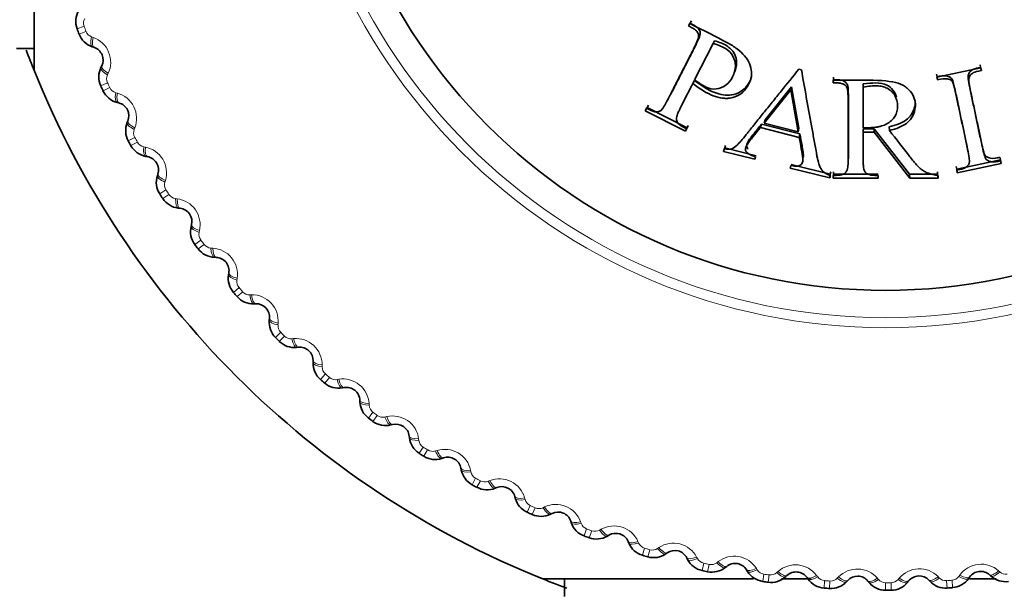
# Model space of a CAD drawing. Units: millimetres. Extents: x 0 to 1478, y 0 to 1758.
# Drawn here: x 603 to 619, y 722 to 731 of the extents above; entities that cross this region are included whole.
import ezdxf
from ezdxf import colors
from ezdxf.entities.mleader import LeaderData, LeaderLine
from ezdxf.math import Vec2, Vec3

# ---------------------------------------------------------------- set-up
doc = ezdxf.new("R2010")
doc.units = ezdxf.units.MM
doc.layers.add('DV3_Défaut', color=7, linetype='Continuous')
doc.layers.add('Défaut', color=7, linetype='Continuous')

# ---------------------------------------------------------------- blocks, each defined once
blk = doc.blocks.new('_DOT')
at = {"color": 0}
blk.add_line((0, 0), (-1, 0), dxfattribs=at)
at = {"color": 0, "const_width": 0.333}
blk.add_lwpolyline([(-0.1665, 0, 1), (0.1665, 0, 1)], format="xyb", close=True, dxfattribs=at)
blk = doc.blocks.new('SE2')
at = {"layer": 'DV3_Défaut', "color": 7, "linetype": 'Continuous', "lineweight": 35}
for p, q in [((603.018, 730.383), (603.018, 733.8)), ((613.739, 731.147), (613.711, 731.105)), ((613.732, 731.145), (613.711, 731.105)), ((613.759, 731.186), (613.739, 731.147)), ((614.14, 730.861), (614.115, 730.817)), ((602.733, 730.734), (603.018, 730.734)), ((603.996, 730.756), (603.969, 730.765)), ((613.813, 730.224), (614.115, 730.817)), ((604.111, 730.425), (604.124, 730.451)), ((615.558, 730.385), (615.514, 730.396)), ((618.492, 730.421), (617.772, 730.268)), ((618.487, 730.426), (618.478, 730.469)), ((618.487, 730.426), (618.501, 730.378)), ((618.501, 730.378), (618.492, 730.421)), ((613.809, 730.213), (613.783, 730.164)), ((616.083, 730.224), (616.076, 730.174)), ((616.076, 730.218), (616.076, 730.174)), ((616.083, 730.268), (616.083, 730.224)), ((617.765, 730.317), (617.774, 730.274)), ((617.772, 730.268), (617.781, 730.225)), ((617.774, 730.274), (617.781, 730.225)), ((614.947, 729.516), (615.384, 730.059)), ((614.963, 729.57), (615.397, 730.11)), ((615.397, 730.11), (615.384, 730.059)), ((615.384, 730.059), (615.506, 729.376)), ((615.397, 730.11), (615.518, 729.432)), ((616.569, 730.156), (616.566, 730.105)), ((616.566, 729.44), (616.566, 730.105)), ((604.402, 729.846), (604.374, 729.854)), ((613.038, 729.771), (613.005, 729.719)), ((613.025, 729.758), (613.005, 729.719)), ((613.005, 729.719), (613.661, 729.385)), ((613.058, 729.81), (613.038, 729.771)), ((613.038, 729.771), (613.689, 729.44)), ((604.54, 729.524), (604.551, 729.551)), ((614.963, 729.57), (614.947, 729.516)), ((613.689, 729.44), (613.661, 729.385)), ((613.661, 729.385), (613.681, 729.424)), ((613.689, 729.44), (613.708, 729.478)), ((614.905, 729.498), (614.888, 729.443)), ((614.888, 729.443), (615.522, 729.284)), ((614.905, 729.498), (615.534, 729.341)), ((615.506, 729.376), (614.947, 729.516)), ((615.518, 729.432), (615.506, 729.376)), ((616.569, 729.422), (616.566, 729.366)), ((616.569, 729.422), (616.747, 729.422)), ((616.747, 729.422), (616.745, 729.366)), ((616.747, 729.422), (617.326, 728.68)), ((616.994, 729.453), (616.995, 729.397)), ((615.534, 729.341), (615.522, 729.284)), ((616.566, 729.366), (616.745, 729.366)), ((616.745, 729.366), (617.329, 728.618)), ((614.304, 729.112), (614.282, 729.054)), ((614.293, 729.096), (614.282, 729.054)), ((614.282, 729.054), (614.799, 728.925)), ((614.315, 729.153), (614.304, 729.112)), ((614.304, 729.112), (614.817, 728.984)), ((604.872, 728.968), (604.844, 728.973)), ((614.799, 728.925), (614.81, 728.967)), ((618.095, 728.764), (618.809, 728.915)), ((618.809, 728.915), (618.8, 728.958)), ((618.809, 728.915), (618.824, 728.856)), ((618.824, 728.856), (618.815, 728.899)), ((615.385, 728.823), (615.375, 728.782)), ((615.375, 728.782), (616.02, 728.621)), ((615.388, 728.842), (616.028, 728.682)), ((618.086, 728.806), (618.095, 728.764)), ((618.095, 728.764), (618.105, 728.703)), ((618.095, 728.746), (618.105, 728.703)), ((618.105, 728.703), (618.824, 728.856)), ((605.033, 728.657), (605.042, 728.684)), ((616.028, 728.682), (616.02, 728.621)), ((616.02, 728.621), (616.031, 728.662)), ((616.028, 728.682), (616.038, 728.723)), ((616.083, 728.68), (616.076, 728.618)), ((616.076, 728.662), (616.076, 728.618)), ((616.076, 728.618), (616.812, 728.618)), ((616.083, 728.723), (616.083, 728.68)), ((616.083, 728.68), (616.813, 728.68)), ((616.812, 728.618), (616.812, 728.662)), ((617.326, 728.68), (617.329, 728.618)), ((617.326, 728.68), (617.783, 728.68)), ((617.329, 728.618), (617.79, 728.618)), ((617.783, 728.68), (617.783, 728.723)), ((617.783, 728.68), (617.79, 728.618)), ((617.79, 728.618), (617.79, 728.662)), ((605.403, 728.125), (605.375, 728.129)), ((605.586, 727.827), (605.593, 727.855)), ((605.993, 727.323), (605.964, 727.324)), ((606.197, 727.038), (606.201, 727.066)), ((606.639, 726.565), (606.61, 726.564)), ((606.862, 726.295), (606.865, 726.323)), ((607.337, 725.854), (607.308, 725.851)), ((607.579, 725.601), (607.58, 725.63)), ((608.084, 725.195), (608.056, 725.19)), ((608.343, 724.96), (608.342, 724.989)), ((608.876, 724.592), (608.848, 724.585)), ((609.152, 724.375), (609.148, 724.404)), ((609.71, 724.046), (609.682, 724.037)), ((610, 723.85), (609.994, 723.878)), ((610.58, 723.561), (610.553, 723.55)), ((610.883, 723.386), (610.876, 723.414)), ((611.482, 723.139), (611.456, 723.127)), ((611.797, 722.987), (611.788, 723.014)), ((612.412, 722.783), (612.387, 722.769)), ((612.737, 722.653), (612.726, 722.68)), ((613.365, 722.494), (613.342, 722.478)), ((613.699, 722.388), (613.686, 722.414)), ((614.337, 722.274), (614.314, 722.256)), ((614.677, 722.192), (614.662, 722.216)), ((618.654, 722.115), (618.633, 722.134)), ((614.774, 722.068), (611.333, 722.068)), ((611.684, 722.068), (611.684, 721.783)), ((615.719, 722.068), (615.235, 722.068)), ((615.321, 722.124), (615.3, 722.104)), ((615.667, 722.066), (615.65, 722.09)), ((616.314, 722.044), (616.295, 722.023)), ((616.663, 722.011), (616.645, 722.033)), ((617.31, 722.035), (617.292, 722.013)), ((617.66, 722.027), (617.64, 722.048)), ((618.304, 722.098), (618.288, 722.074)), ((618.742, 722.068), (618.305, 722.068))]:
    blk.add_line(p, q, dxfattribs=at)
at = {"layer": 'DV3_Défaut', "color": 7, "linetype": 'Continuous', "lineweight": 18}
for p, q in [((603.835, 731.098), (603.722, 731.056)), ((603.866, 731.015), (603.754, 730.972)), ((603.958, 730.925), (603.985, 730.916)), ((604.23, 730.33), (604.218, 730.305)), ((604.217, 730.176), (604.107, 730.126)), ((604.254, 730.096), (604.145, 730.045)), ((604.352, 730.013), (604.379, 730.005)), ((604.665, 729.439), (604.655, 729.412)), ((604.664, 729.284), (604.558, 729.226)), ((604.707, 729.206), (604.601, 729.148)), ((604.81, 729.13), (604.838, 729.125)), ((605.164, 728.58), (605.155, 728.553)), ((605.173, 728.426), (605.071, 728.36)), ((605.221, 728.351), (605.12, 728.285)), ((605.33, 728.283), (605.358, 728.279)), ((605.742, 727.606), (605.646, 727.534)), ((605.722, 727.759), (605.715, 727.731)), ((605.796, 727.535), (605.699, 727.462)), ((605.909, 727.475), (605.937, 727.473)), ((606.337, 726.98), (606.333, 726.952)), ((606.368, 726.829), (606.277, 726.75)), ((606.427, 726.762), (606.336, 726.683)), ((606.544, 726.71), (606.572, 726.711)), ((607.006, 726.247), (607.004, 726.219)), ((607.048, 726.099), (606.963, 726.013)), ((607.111, 726.036), (607.026, 725.95)), ((607.232, 725.992), (607.26, 725.995)), ((607.726, 725.564), (607.726, 725.535)), ((607.779, 725.419), (607.7, 725.327)), ((607.846, 725.361), (607.767, 725.269)), ((607.969, 725.326), (607.997, 725.33)), ((608.493, 724.934), (608.495, 724.905)), ((608.556, 724.792), (608.483, 724.696)), ((608.627, 724.74), (608.555, 724.642)), ((608.752, 724.713), (608.78, 724.72)), ((609.303, 724.36), (609.306, 724.331)), ((609.375, 724.223), (609.31, 724.122)), ((609.45, 724.176), (609.386, 724.074)), ((609.577, 724.159), (609.604, 724.167)), ((610.151, 723.845), (610.157, 723.817)), ((610.234, 723.714), (610.176, 723.608)), ((610.312, 723.672), (610.254, 723.566)), ((610.44, 723.664), (610.466, 723.674)), ((611.035, 723.392), (611.042, 723.365)), ((611.126, 723.267), (611.076, 723.158)), ((611.207, 723.231), (611.157, 723.121)), ((611.335, 723.232), (611.361, 723.244)), ((611.948, 723.003), (611.957, 722.977)), ((612.048, 722.886), (612.006, 722.773)), ((612.131, 722.855), (612.09, 722.742)), ((612.259, 722.865), (612.284, 722.879)), ((612.887, 722.681), (612.898, 722.655)), ((612.995, 722.57), (612.961, 722.455)), ((613.08, 722.546), (613.047, 722.43)), ((613.207, 722.565), (613.23, 722.581)), ((613.846, 722.426), (613.859, 722.401)), ((613.962, 722.324), (613.936, 722.206)), ((614.048, 722.305), (614.023, 722.187)), ((614.173, 722.334), (614.196, 722.351)), ((614.821, 722.24), (614.836, 722.216)), ((614.944, 722.146), (614.927, 722.027)), ((615.031, 722.134), (615.015, 722.015)), ((615.154, 722.171), (615.175, 722.191)), ((618.778, 722.202), (618.8, 722.183)), ((615.807, 722.125), (615.823, 722.102)), ((615.936, 722.04), (615.927, 721.919)), ((616.024, 722.034), (616.016, 721.913)), ((616.144, 722.08), (616.164, 722.1)), ((616.798, 722.08), (616.817, 722.058)), ((616.933, 722.004), (616.933, 721.883)), ((617.022, 722.004), (617.023, 721.884)), ((617.138, 722.059), (617.156, 722.081)), ((617.79, 722.105), (617.81, 722.085)), ((617.93, 722.04), (617.939, 721.919)), ((618.019, 722.046), (618.028, 721.926)), ((618.131, 722.109), (618.148, 722.132))]:
    blk.add_line(p, q, dxfattribs=at)
for radius in [9.809, 9.646]:
    blk.add_circle((616.933, 735.983), radius, dxfattribs=at)
at = {"layer": 'DV3_Défaut', "color": 7, "linetype": 'Continuous', "lineweight": 35}
blk.add_circle((616.933, 735.983), 9.2, dxfattribs=at)
for centre, radius, start, end in [((604.053, 731.178), 0.353, 150.0948, 200.2586), ((616.933, 735.983), 14.1, 200.4545, 200.818), ((616.933, 735.983), 22.5, 193.2271, 256.7729), ((604.083, 731.099), 0.353, 201.0236, 251.1681), ((616.933, 735.983), 15, 200.594, 201.9508), ((603.926, 730.547), 0.22, 333.9897, 71.3737), ((616.933, 735.983), 15, 201.9213, 248.0787), ((604.429, 730.272), 0.353, 154.1857, 204.3495), ((616.933, 735.983), 25, 193.206, 256.794), ((616.933, 735.983), 14.1, 204.5455, 204.9089), ((604.464, 730.195), 0.353, 205.1145, 255.259), ((604.347, 729.633), 0.22, 338.0806, 75.4646), ((604.868, 729.394), 0.353, 158.2766, 208.4404), ((616.933, 735.983), 14.1, 208.6364, 208.9998), ((604.909, 729.32), 0.353, 209.2054, 259.3499), ((604.832, 728.752), 0.22, 342.1716, 79.5555), ((605.369, 728.55), 0.353, 162.3675, 212.5313), ((616.933, 735.983), 14.1, 212.7273, 213.0907), ((605.415, 728.479), 0.353, 213.2963, 263.4408), ((605.379, 727.907), 0.22, 346.2625, 83.6464), ((605.928, 727.744), 0.353, 166.4584, 216.6222), ((616.933, 735.983), 14.1, 216.8182, 217.1816), ((605.98, 727.676), 0.353, 217.3872, 267.5317), ((605.984, 727.103), 0.22, 350.3534, 87.7373), ((606.544, 726.98), 0.353, 170.5494, 220.7131), ((616.933, 735.983), 14.1, 220.9091, 221.2725), ((606.6, 726.916), 0.353, 221.4781, 271.6226), ((606.646, 726.345), 0.22, 354.4443, 91.8282), ((607.213, 726.262), 0.353, 174.6403, 224.804), ((616.933, 735.983), 14.1, 225, 225.3634), ((607.273, 726.202), 0.353, 225.569, 275.7135), ((607.36, 725.635), 0.22, 358.5352, 95.9191), ((607.931, 725.593), 0.353, 178.7312, 228.8949), ((616.933, 735.983), 14.1, 229.0909, 229.4543), ((607.996, 725.538), 0.353, 229.6599, 279.8044), ((608.122, 724.979), 0.22, 2.6261, 100.01), ((608.696, 724.977), 0.353, 182.8221, 232.9858), ((616.933, 735.983), 14.1, 233.1818, 233.5452), ((608.764, 724.927), 0.353, 233.7508, 283.8953), ((608.93, 724.378), 0.22, 6.717, 104.1009), ((609.502, 724.418), 0.353, 186.913, 237.0767), ((616.933, 735.983), 14.1, 237.2727, 237.6361), ((609.573, 724.372), 0.353, 237.8417, 287.9862), ((609.778, 723.837), 0.22, 10.8079, 108.1919), ((610.346, 723.917), 0.353, 191.0039, 241.1676), ((616.933, 735.983), 14.1, 241.3636, 241.727), ((610.42, 723.877), 0.353, 241.9326, 292.0772), ((610.663, 723.357), 0.22, 14.8988, 112.2828), ((611.223, 723.478), 0.353, 195.0948, 245.2586), ((616.933, 735.983), 14.1, 245.4545, 245.818), ((611.301, 723.443), 0.353, 246.0236, 296.1681), ((611.58, 722.942), 0.22, 18.9897, 116.3737), ((612.13, 723.102), 0.353, 199.1857, 249.3495), ((612.524, 722.594), 0.22, 23.0806, 120.4646), ((616.933, 735.983), 14.1, 249.5455, 249.9089), ((612.21, 723.073), 0.353, 250.1145, 300.259), ((613.061, 722.793), 0.353, 203.2766, 253.4404), ((613.143, 722.769), 0.353, 254.2054, 304.3499), ((613.49, 722.313), 0.22, 27.1716, 124.5555), ((616.933, 735.983), 14.1, 253.6364, 253.9998), ((614.012, 722.55), 0.353, 207.3675, 257.5313), ((614.474, 722.102), 0.22, 31.2625, 128.6464), ((616.933, 735.983), 14.1, 257.7273, 258.0907), ((614.095, 722.532), 0.353, 258.2963, 308.4408), ((614.978, 722.376), 0.353, 211.4584, 261.6222), ((615.471, 721.962), 0.22, 35.3534, 132.7373), ((618.485, 721.972), 0.22, 47.6261, 145.01), ((616.933, 735.983), 15, 247.7672, 249.6808), ((616.933, 735.983), 14.1, 261.8182, 262.1816), ((615.062, 722.364), 0.353, 262.3872, 312.5317), ((615.954, 722.271), 0.353, 215.5494, 265.7131), ((616.038, 722.265), 0.353, 266.4781, 316.6226), ((616.475, 721.894), 0.22, 39.4443, 136.8282), ((616.934, 722.236), 0.353, 219.6403, 269.804), ((617.019, 722.236), 0.353, 270.569, 320.7135), ((617.481, 721.897), 0.22, 43.5352, 140.9191), ((617.915, 722.271), 0.353, 223.7312, 273.8949), ((618, 722.278), 0.353, 274.6599, 324.8044), ((618.891, 722.376), 0.353, 227.8221, 277.9858), ((616.933, 735.983), 14.1, 265.9091, 266.2725), ((616.933, 735.983), 14.1, 270, 270.3634), ((616.933, 735.983), 14.1, 274.0909, 274.4543)]:
    blk.add_arc(centre, radius, start, end, dxfattribs=at)
at = {"layer": 'DV3_Défaut', "color": 7, "linetype": 'Continuous', "lineweight": 18}
for centre, radius, start, end in [((603.978, 731.152), 0.152, 150.8493, 200.6171), ((616.933, 735.983), 13.979, 200.4545, 200.818), ((604.009, 731.069), 0.152, 200.6548, 250.4238), ((603.84, 730.511), 0.43, 335.0815, 70.282), ((604.356, 730.24), 0.152, 154.9402, 204.708), ((616.933, 735.983), 13.979, 204.5455, 204.9089), ((604.393, 730.16), 0.152, 204.7457, 254.5147), ((604.264, 729.591), 0.43, 339.1724, 74.3729), ((604.797, 729.357), 0.152, 159.0312, 208.7989), ((616.933, 735.983), 13.979, 208.6364, 208.9998), ((604.84, 729.28), 0.152, 208.8366, 258.6056), ((604.752, 728.704), 0.43, 343.2633, 78.4638), ((605.301, 728.508), 0.152, 163.1221, 212.8898), ((616.933, 735.983), 13.979, 212.7273, 213.0907), ((605.349, 728.434), 0.152, 212.9275, 262.6965), ((605.302, 727.853), 0.43, 347.3542, 82.5547), ((605.864, 727.698), 0.152, 167.213, 216.9807), ((616.933, 735.983), 13.979, 216.8182, 217.1816), ((605.917, 727.627), 0.152, 217.0184, 266.7874), ((605.912, 727.044), 0.43, 351.4451, 86.6456), ((606.483, 726.929), 0.152, 171.3039, 221.0716), ((616.933, 735.983), 13.979, 220.9091, 221.2725), ((606.541, 726.862), 0.152, 221.1093, 270.8783), ((606.578, 726.281), 0.43, 355.536, 90.7365), ((607.156, 726.207), 0.152, 175.3948, 225.1625), ((616.933, 735.983), 13.979, 225, 225.3634), ((607.219, 726.144), 0.152, 225.2002, 274.9693), ((607.296, 725.567), 0.43, 359.6269, 94.8274), ((607.878, 725.534), 0.152, 179.4857, 229.2535), ((616.933, 735.983), 13.979, 229.0909, 229.4543), ((607.945, 725.476), 0.152, 229.2911, 279.0602), ((608.064, 724.906), 0.43, 3.7178, 98.9183), ((608.647, 724.915), 0.152, 183.5766, 233.3444), ((616.933, 735.983), 13.979, 233.1818, 233.5452), ((608.718, 724.862), 0.152, 233.382, 283.1511), ((608.877, 724.301), 0.43, 7.8087, 103.0092), ((609.457, 724.352), 0.152, 187.6675, 237.4353), ((616.933, 735.983), 13.979, 237.2727, 237.6361), ((609.532, 724.304), 0.152, 237.4729, 287.242), ((609.731, 723.756), 0.43, 11.8996, 107.1001), ((610.306, 723.848), 0.152, 191.7584, 241.5262), ((616.933, 735.983), 13.979, 241.3636, 241.727), ((610.384, 723.806), 0.152, 241.5639, 291.3329), ((610.621, 723.274), 0.43, 15.9905, 111.191), ((611.189, 723.406), 0.152, 195.8493, 245.6171), ((616.933, 735.983), 13.979, 245.4545, 245.818), ((611.544, 722.856), 0.43, 20.0815, 115.282), ((611.27, 723.37), 0.152, 245.6548, 295.4238), ((612.101, 723.029), 0.152, 199.9402, 249.708), ((616.933, 735.983), 13.979, 249.5455, 249.9089), ((612.184, 722.998), 0.152, 249.7457, 299.5147), ((612.494, 722.505), 0.43, 24.1724, 119.3729), ((613.037, 722.717), 0.152, 204.0312, 253.7989), ((613.467, 722.223), 0.43, 28.2633, 123.4638), ((616.933, 735.983), 13.979, 253.6364, 253.9998), ((613.122, 722.692), 0.152, 253.8366, 303.6056), ((613.994, 722.473), 0.152, 208.1221, 257.8898), ((616.933, 735.983), 13.979, 257.7273, 258.0907), ((614.08, 722.454), 0.152, 257.9275, 307.6965), ((614.458, 722.01), 0.43, 32.3542, 127.5547), ((615.461, 721.869), 0.43, 36.4451, 131.6456), ((618.495, 721.879), 0.43, 48.7178, 143.9183), ((614.965, 722.297), 0.152, 212.213, 261.9807), ((616.933, 735.983), 13.979, 261.8182, 262.1816), ((615.053, 722.285), 0.152, 262.0184, 311.7874), ((616.472, 721.8), 0.43, 40.536, 135.7365), ((617.485, 721.804), 0.43, 44.6269, 139.8274), ((618.9, 722.297), 0.152, 228.5766, 278.3444), ((615.946, 722.192), 0.152, 216.3039, 266.0716), ((616.933, 735.983), 13.979, 265.9091, 266.2725), ((616.035, 722.186), 0.152, 266.1093, 315.8783), ((616.933, 722.157), 0.152, 220.3948, 270.1625), ((616.933, 735.983), 13.979, 270, 270.3634), ((617.021, 722.157), 0.152, 270.2002, 319.9693), ((617.919, 722.192), 0.152, 224.4857, 274.2535), ((616.933, 735.983), 13.979, 274.0909, 274.4543), ((618.007, 722.198), 0.152, 274.2911, 324.0602)]:
    blk.add_arc(centre, radius, start, end, dxfattribs=at)
for centre, major_axis, ratio, start_param, end_param in [((604.033, 730.955), (0.064, 0.19), 0.31896, 1.831631, 3.141593), ((604.06, 730.945), (0.064, 0.19), 0.32048, 1.833498, 3.141593), ((604.291, 730.337), (0.18, -0.088), 0.31896, 3.141593, 4.451554), ((604.304, 730.363), (0.18, -0.088), 0.32048, 3.141593, 4.449687), ((604.425, 730.047), (0.05, 0.194), 0.31896, 1.831631, 3.141593), ((604.452, 730.04), (0.05, 0.194), 0.32048, 1.833498, 3.141593), ((604.737, 729.477), (0.186, -0.075), 0.32048, 3.141593, 4.449687), ((604.726, 729.45), (0.186, -0.075), 0.31896, 3.141593, 4.451554), ((604.88, 729.17), (0.036, 0.197), 0.31896, 1.831631, 3.141593), ((604.908, 729.165), (0.036, 0.197), 0.32048, 1.833498, 3.141593), ((605.223, 728.596), (0.19, -0.061), 0.31896, 3.141593, 4.451554), ((605.232, 728.623), (0.19, -0.061), 0.32048, 3.141593, 4.449687), ((605.397, 728.327), (0.022, 0.199), 0.31896, 1.831631, 3.141593), ((605.425, 728.324), (0.022, 0.199), 0.32048, 1.833498, 3.141593), ((605.78, 727.779), (0.194, -0.047), 0.31896, 3.141593, 4.451554), ((605.787, 727.807), (0.194, -0.047), 0.32048, 3.141593, 4.449687), ((605.972, 727.524), (0.008, 0.2), 0.31896, 1.831631, 3.141593), ((606.001, 727.523), (0.008, 0.2), 0.32048, 1.833498, 3.141593), ((606.394, 727.004), (0.197, -0.034), 0.31896, 3.141593, 4.451554), ((606.399, 727.033), (0.197, -0.034), 0.32048, 3.141593, 4.449687), ((606.604, 726.764), (-0.006, 0.2), 0.31896, 1.831631, 3.141593), ((606.633, 726.764), (-0.006, 0.2), 0.32048, 1.833498, 3.141593), ((607.064, 726.304), (0.199, -0.019), 0.32048, 3.141593, 4.449687), ((607.061, 726.275), (0.199, -0.019), 0.31896, 3.141593, 4.451554), ((607.288, 726.05), (-0.021, 0.199), 0.31896, 1.831631, 3.141593), ((607.316, 726.053), (-0.021, 0.199), 0.32048, 1.833498, 3.141593), ((607.779, 725.596), (0.2, -0.005), 0.31896, 3.141593, 4.451554), ((607.78, 725.625), (0.2, -0.005), 0.32048, 3.141593, 4.449687), ((608.021, 725.387), (-0.035, 0.197), 0.31896, 1.831631, 3.141593), ((608.049, 725.392), (-0.035, 0.197), 0.32048, 1.833498, 3.141593), ((608.542, 724.998), (0.2, 0.009), 0.32048, 3.141593, 4.449687), ((608.543, 724.969), (0.2, 0.009), 0.31896, 3.141593, 4.451554), ((608.8, 724.779), (-0.049, 0.194), 0.31896, 1.831631, 3.141593), ((608.828, 724.786), (-0.049, 0.194), 0.32048, 1.833498, 3.141593), ((609.347, 724.427), (0.199, 0.023), 0.32048, 3.141593, 4.449687), ((609.35, 724.399), (0.199, 0.023), 0.31896, 3.141593, 4.451554), ((609.62, 724.227), (-0.062, 0.19), 0.31896, 1.831631, 3.141593), ((609.647, 724.236), (-0.062, 0.19), 0.32048, 1.833498, 3.141593), ((610.191, 723.916), (0.196, 0.038), 0.32048, 3.141593, 4.449687), ((610.196, 723.887), (0.196, 0.038), 0.31896, 3.141593, 4.451554), ((610.477, 723.735), (-0.076, 0.185), 0.31896, 1.831631, 3.141593), ((610.504, 723.746), (-0.076, 0.185), 0.32048, 1.833498, 3.141593), ((611.069, 723.465), (0.193, 0.051), 0.32048, 3.141593, 4.449687), ((611.076, 723.437), (0.193, 0.051), 0.31896, 3.141593, 4.451554), ((611.367, 723.306), (-0.089, 0.179), 0.31896, 1.831631, 3.141593), ((611.393, 723.318), (-0.089, 0.179), 0.32048, 1.833498, 3.141593), ((611.977, 723.079), (0.189, 0.065), 0.32048, 3.141593, 4.449687), ((611.986, 723.052), (0.189, 0.065), 0.31896, 3.141593, 4.451554), ((612.286, 722.941), (-0.101, 0.172), 0.31896, 1.831631, 3.141593), ((612.311, 722.956), (-0.101, 0.172), 0.32048, 1.833498, 3.141593), ((612.91, 722.758), (0.184, 0.078), 0.32048, 3.141593, 4.449687), ((612.921, 722.732), (0.184, 0.078), 0.31896, 3.141593, 4.451554), ((613.228, 722.643), (-0.113, 0.165), 0.31896, 1.831631, 3.141593), ((613.252, 722.659), (-0.113, 0.165), 0.32048, 1.833498, 3.141593), ((613.864, 722.505), (0.178, 0.091), 0.32048, 3.141593, 4.449687), ((613.877, 722.479), (0.178, 0.091), 0.31896, 3.141593, 4.451554), ((614.189, 722.412), (-0.125, 0.156), 0.31896, 1.831631, 3.141593), ((614.212, 722.43), (-0.125, 0.156), 0.32048, 1.833498, 3.141593), ((614.833, 722.32), (0.171, 0.104), 0.32048, 3.141593, 4.449687), ((614.848, 722.296), (0.171, 0.104), 0.31896, 3.141593, 4.451554), ((615.164, 722.251), (-0.136, 0.147), 0.31896, 1.831631, 3.141593), ((615.186, 722.271), (-0.136, 0.147), 0.32048, 1.833498, 3.141593), ((618.768, 722.282), (0.135, 0.148), 0.32048, 3.141593, 4.449687), ((618.789, 722.263), (0.135, 0.148), 0.31896, 3.141593, 4.451554), ((615.813, 722.205), (0.163, 0.116), 0.32048, 3.141593, 4.449687), ((615.83, 722.182), (0.163, 0.116), 0.31896, 3.141593, 4.451554), ((616.149, 722.16), (-0.146, 0.137), 0.31896, 1.831631, 3.141593), ((616.168, 722.181), (-0.146, 0.137), 0.32048, 1.833498, 3.141593), ((616.799, 722.16), (0.154, 0.127), 0.32048, 3.141593, 4.449687), ((616.817, 722.138), (0.154, 0.127), 0.31896, 3.141593, 4.451554), ((617.137, 722.139), (-0.155, 0.126), 0.31896, 1.831631, 3.141593), ((617.155, 722.162), (-0.155, 0.126), 0.32048, 1.833498, 3.141593), ((617.785, 722.186), (0.145, 0.138), 0.32048, 3.141593, 4.449687), ((617.805, 722.165), (0.145, 0.138), 0.31896, 3.141593, 4.451554), ((618.124, 722.189), (-0.164, 0.115), 0.31896, 1.831631, 3.141593), ((618.14, 722.213), (-0.164, 0.115), 0.32048, 1.833498, 3.141593)]:
    blk.add_ellipse(centre, major_axis=major_axis, ratio=ratio, start_param=start_param, end_param=end_param, dxfattribs=at)
at = {"layer": 'DV3_Défaut', "color": 7, "linetype": 'Continuous', "lineweight": 35}
for points, knots in [([(613.739, 731.147), (613.78, 731.128), (613.842, 731.1), (613.902, 731.03), (613.908, 730.957), (613.868, 730.869), (613.804, 730.732), (613.711, 730.554), (613.61, 730.355), (613.508, 730.156), (613.443, 730.025), (613.408, 729.96)], [0, 0, 0, 0, 0.082807, 0.12553, 0.165575, 0.225733, 0.332327, 0.495911, 0.666154, 0.829997, 1, 1, 1, 1]), ([(613.783, 730.164), (613.901, 730.069), (614.015, 730.003), (614.17, 729.944), (614.219, 729.932), (614.288, 729.922), (614.311, 729.921), (614.354, 729.921), (614.369, 729.922), (614.503, 729.944), (614.585, 729.992), (614.719, 730.167), (614.748, 730.254), (614.734, 730.448), (614.697, 730.536), (614.596, 730.655), (614.555, 730.693), (614.483, 730.747), (614.457, 730.765), (614.415, 730.791), (614.401, 730.8), (614.371, 730.817), (614.35, 730.828), (614.17, 730.926), (613.966, 731.025), (613.732, 731.145)], [0, 0, 0, 0, 0.125, 0.125, 0.1875, 0.1875, 0.21875, 0.21875, 0.25, 0.25, 0.375, 0.375, 0.5, 0.5, 0.625, 0.625, 0.6875, 0.6875, 0.71875, 0.71875, 0.734375, 0.734375, 0.75, 0.75, 1, 1, 1, 1]), ([(613.711, 731.105), (613.741, 731.09), (613.766, 731.077), (613.795, 731.06), (613.803, 731.055), (613.817, 731.045), (613.818, 731.046), (613.847, 731.02), (613.861, 731.002), (613.874, 730.974), (613.876, 730.964), (613.879, 730.945), (613.878, 730.929), (613.875, 730.907), (613.866, 730.88), (613.843, 730.827), (613.834, 730.807), (613.818, 730.773), (613.812, 730.762), (613.8, 730.737), (613.791, 730.719), (613.754, 730.645), (613.719, 730.578), (613.651, 730.443), (613.613, 730.369), (613.547, 730.241), (613.514, 730.175), (613.464, 730.076), (613.447, 730.043), (613.421, 729.993), (613.413, 729.976), (613.4, 729.951), (613.396, 729.943), (613.387, 729.926), (613.385, 729.922), (613.352, 729.858), (613.33, 729.817), (613.302, 729.771), (613.293, 729.759), (613.281, 729.743), (613.278, 729.739), (613.271, 729.731), (613.271, 729.731), (613.25, 729.713), (613.233, 729.705), (613.204, 729.7), (613.194, 729.7), (613.172, 729.7), (613.153, 729.703), (613.129, 729.708), (613.088, 729.726), (613.025, 729.758)], [0, 0, 0, 0, 0.03125, 0.03125, 0.046875, 0.046875, 0.0625, 0.0625, 0.09375, 0.09375, 0.109375, 0.109375, 0.125, 0.125, 0.1875, 0.1875, 0.21875, 0.21875, 0.234375, 0.234375, 0.25, 0.25, 0.375, 0.375, 0.5, 0.5, 0.625, 0.625, 0.6875, 0.6875, 0.71875, 0.71875, 0.734375, 0.734375, 0.75, 0.75, 0.8125, 0.8125, 0.84375, 0.84375, 0.859375, 0.859375, 0.875, 0.875, 0.90625, 0.90625, 0.921875, 0.921875, 0.9375, 0.9375, 1, 1, 1, 1]), ([(614.14, 730.861), (614.209, 730.84), (614.334, 730.801), (614.522, 730.616), (614.504, 730.435), (614.461, 730.337)], [0, 0, 0, 0, 0.2841527, 0.5157259, 1, 1, 1, 1]), ([(614.115, 730.817), (614.277, 730.774), (614.381, 730.711), (614.465, 730.562), (614.48, 730.509), (614.479, 730.397), (614.46, 730.329), (614.408, 730.22), (614.379, 730.18), (614.281, 730.103), (614.226, 730.08), (614.105, 730.069), (614.048, 730.08), (613.921, 730.143), (613.87, 730.181), (613.813, 730.224)], [0, 0, 0, 0, 0.25, 0.25, 0.375, 0.375, 0.5, 0.5, 0.625, 0.625, 0.75, 0.75, 0.875, 0.875, 1, 1, 1, 1]), ([(615.514, 730.396), (615.42, 730.279), (615.324, 730.16), (615.179, 729.98), (615.13, 729.92), (615.033, 729.799), (614.981, 729.734), (614.888, 729.619), (614.842, 729.562), (614.773, 729.475), (614.75, 729.446), (614.715, 729.402), (614.703, 729.387), (614.68, 729.358), (614.673, 729.349), (614.624, 729.288), (614.596, 729.254), (614.56, 729.213), (614.549, 729.201), (614.534, 729.185), (614.53, 729.18), (614.521, 729.171), (614.523, 729.173), (614.436, 729.091), (614.416, 729.085), (614.293, 729.096)], [0, 0, 0, 0, 0.25, 0.25, 0.375, 0.375, 0.5, 0.5, 0.625, 0.625, 0.6875, 0.6875, 0.71875, 0.71875, 0.75, 0.75, 0.8125, 0.8125, 0.84375, 0.84375, 0.859375, 0.859375, 0.875, 0.875, 1, 1, 1, 1]), ([(616.031, 728.662), (615.986, 728.676), (615.949, 728.696), (615.905, 728.735), (615.892, 728.75), (615.875, 728.774), (615.87, 728.782), (615.861, 728.8), (615.855, 728.814), (615.846, 728.837), (615.838, 728.865), (615.825, 728.918), (615.821, 728.938), (615.811, 728.982), (615.805, 729.014), (615.789, 729.108), (615.775, 729.182), (615.749, 729.328), (615.737, 729.393), (615.665, 729.791), (615.61, 730.096), (615.558, 730.385)], [0, 0, 0, 0, 0.0625, 0.0625, 0.09375, 0.09375, 0.109375, 0.109375, 0.125, 0.125, 0.1875, 0.1875, 0.21875, 0.21875, 0.25, 0.25, 0.375, 0.375, 0.5, 0.5, 1, 1, 1, 1]), ([(618.8, 728.958), (618.749, 728.947), (618.661, 728.927), (618.551, 728.978), (618.529, 729.081), (618.492, 729.22), (618.455, 729.41), (618.408, 729.628), (618.362, 729.846), (618.318, 730.042), (618.292, 730.19), (618.276, 730.286), (618.301, 730.353), (618.376, 730.406), (618.443, 730.418), (618.487, 730.426)], [0, 0, 0, 0, 0.07056, 0.123085, 0.166467, 0.248401, 0.376112, 0.499285, 0.62719, 0.750177, 0.830691, 0.875392, 0.905447, 0.937623, 1, 1, 1, 1]), ([(618.815, 728.899), (618.753, 728.886), (618.707, 728.881), (618.661, 728.884), (618.635, 728.889), (618.597, 728.906), (618.578, 728.924), (618.566, 728.942), (618.557, 728.965), (618.542, 729.017), (618.536, 729.037), (618.528, 729.072), (618.525, 729.084), (618.519, 729.11), (618.515, 729.129), (618.498, 729.212), (618.482, 729.285), (618.451, 729.429), (618.437, 729.495), (618.405, 729.648), (618.389, 729.723), (618.365, 729.834), (618.357, 729.871), (618.346, 729.926), (618.342, 729.944), (618.336, 729.971), (618.334, 729.98), (618.33, 729.999), (618.33, 730.002), (618.314, 730.076), (618.305, 730.124), (618.297, 730.182), (618.295, 730.198), (618.294, 730.219), (618.294, 730.225), (618.294, 730.236), (618.294, 730.236), (618.297, 730.266), (618.305, 730.284), (618.324, 730.308), (618.332, 730.315), (618.35, 730.329), (618.366, 730.338), (618.392, 730.352), (618.436, 730.364), (618.501, 730.378)], [0, 0, 0, 0, 0.0625, 0.0625, 0.09375, 0.09375, 0.125, 0.125, 0.1875, 0.1875, 0.21875, 0.21875, 0.234375, 0.234375, 0.25, 0.25, 0.375, 0.375, 0.5, 0.5, 0.625, 0.625, 0.6875, 0.6875, 0.71875, 0.71875, 0.734375, 0.734375, 0.75, 0.75, 0.8125, 0.8125, 0.84375, 0.84375, 0.859375, 0.859375, 0.875, 0.875, 0.90625, 0.90625, 0.921875, 0.921875, 0.9375, 0.9375, 1, 1, 1, 1]), ([(613.809, 730.213), (613.914, 730.137), (614.096, 730.005), (614.446, 729.944), (614.647, 730.077), (614.718, 730.196), (614.733, 730.233)], [0, 0, 0, 0, 0.338982, 0.586311, 0.878681, 1, 1, 1, 1]), ([(616.995, 729.397), (617.111, 729.421), (617.204, 729.46), (617.307, 729.539), (617.335, 729.568), (617.379, 729.632), (617.394, 729.662), (617.43, 729.792), (617.425, 729.87), (617.374, 729.988), (617.35, 730.024), (617.305, 730.071), (617.289, 730.085), (617.262, 730.106), (617.252, 730.113), (617.233, 730.126), (617.218, 730.135), (617.043, 730.234), (616.675, 730.218), (616.076, 730.218)], [0, 0, 0, 0, 0.125, 0.125, 0.1875, 0.1875, 0.25, 0.25, 0.375, 0.375, 0.4375, 0.4375, 0.46875, 0.46875, 0.484375, 0.484375, 0.5, 0.5, 1, 1, 1, 1]), ([(616.083, 730.224), (616.128, 730.226), (616.196, 730.228), (616.281, 730.192), (616.32, 730.13), (616.324, 730.034), (616.329, 729.883), (616.327, 729.682), (616.328, 729.459), (616.327, 729.236), (616.329, 729.043), (616.325, 728.925), (616.322, 728.879)], [0, 0, 0, 0, 0.074917, 0.113627, 0.149719, 0.204096, 0.300547, 0.448467, 0.602366, 0.750524, 0.904219, 1, 1, 1, 1]), ([(616.569, 730.156), (616.71, 730.173), (616.953, 730.203), (617.088, 730.023), (617.113, 729.94)], [0, 0, 0, 0, 0.582525, 1, 1, 1, 1]), ([(617.774, 730.274), (617.827, 730.286), (617.915, 730.306), (618.026, 730.249), (618.046, 730.14), (618.085, 729.996), (618.123, 729.797), (618.171, 729.579), (618.216, 729.36), (618.25, 729.209), (618.266, 729.128), (618.268, 729.119)], [0, 0, 0, 0, 0.096633, 0.159425, 0.215331, 0.323323, 0.484168, 0.651588, 0.812689, 0.979868, 1, 1, 1, 1]), ([(617.781, 730.225), (617.847, 730.239), (617.9, 730.243), (617.96, 730.235), (617.978, 730.23), (618.006, 730.214), (618.021, 730.197), (618.032, 730.178), (618.041, 730.153), (618.057, 730.097), (618.062, 730.075), (618.071, 730.038), (618.074, 730.025), (618.08, 729.997), (618.085, 729.976), (618.102, 729.895), (618.118, 729.822), (618.149, 729.673), (618.167, 729.592), (618.197, 729.451), (618.212, 729.379), (618.235, 729.271), (618.243, 729.234), (618.254, 729.179), (618.258, 729.161), (618.264, 729.134), (618.266, 729.124), (618.27, 729.106), (618.271, 729.101), (618.286, 729.032), (618.294, 728.987), (618.301, 728.933), (618.302, 728.918), (618.303, 728.898), (618.303, 728.892), (618.302, 728.881), (618.303, 728.881), (618.299, 728.854), (618.291, 728.837), (618.272, 728.815), (618.264, 728.808), (618.247, 728.794), (618.23, 728.785), (618.207, 728.773), (618.164, 728.76), (618.095, 728.746)], [0, 0, 0, 0, 0.0625, 0.0625, 0.09375, 0.09375, 0.125, 0.125, 0.1875, 0.1875, 0.21875, 0.21875, 0.234375, 0.234375, 0.25, 0.25, 0.375, 0.375, 0.5, 0.5, 0.625, 0.625, 0.6875, 0.6875, 0.71875, 0.71875, 0.734375, 0.734375, 0.75, 0.75, 0.8125, 0.8125, 0.84375, 0.84375, 0.859375, 0.859375, 0.875, 0.875, 0.90625, 0.90625, 0.921875, 0.921875, 0.9375, 0.9375, 1, 1, 1, 1]), ([(613.681, 729.424), (613.651, 729.439), (613.626, 729.453), (613.598, 729.469), (613.59, 729.474), (613.577, 729.482), (613.579, 729.48), (613.55, 729.505), (613.536, 729.522), (613.518, 729.556), (613.514, 729.582), (613.516, 729.608), (613.522, 729.633), (613.541, 729.681), (613.549, 729.699), (613.567, 729.739), (613.581, 729.769), (613.655, 729.914), (613.72, 730.04), (613.783, 730.164)], [0, 0, 0, 0, 0.0625, 0.0625, 0.09375, 0.09375, 0.125, 0.125, 0.1875, 0.1875, 0.25, 0.25, 0.375, 0.375, 0.4375, 0.4375, 0.5, 0.5, 1, 1, 1, 1]), ([(616.076, 730.174), (616.109, 730.174), (616.137, 730.174), (616.171, 730.172), (616.18, 730.171), (616.197, 730.169), (616.197, 730.169), (616.235, 730.159), (616.256, 730.149), (616.28, 730.13), (616.287, 730.123), (616.298, 730.106), (616.304, 730.092), (616.311, 730.071), (616.315, 730.043), (616.319, 729.985), (616.32, 729.963), (616.321, 729.926), (616.322, 729.913), (616.322, 729.886), (616.322, 729.866), (616.322, 729.783), (616.322, 729.708), (616.322, 729.556), (616.322, 729.473), (616.322, 729.329), (616.322, 729.256), (616.322, 729.145), (616.322, 729.108), (616.322, 729.051), (616.322, 729.033), (616.322, 729.005), (616.322, 728.995), (616.322, 728.976), (616.322, 728.971), (616.322, 728.901), (616.321, 728.855), (616.316, 728.801), (616.314, 728.786), (616.31, 728.767), (616.309, 728.761), (616.306, 728.751), (616.306, 728.751), (616.295, 728.725), (616.284, 728.71), (616.26, 728.692), (616.252, 728.687), (616.232, 728.678), (616.215, 728.672), (616.191, 728.666), (616.146, 728.662), (616.076, 728.662)], [0, 0, 0, 0, 0.03125, 0.03125, 0.046875, 0.046875, 0.0625, 0.0625, 0.09375, 0.09375, 0.109375, 0.109375, 0.125, 0.125, 0.1875, 0.1875, 0.21875, 0.21875, 0.234375, 0.234375, 0.25, 0.25, 0.375, 0.375, 0.5, 0.5, 0.625, 0.625, 0.6875, 0.6875, 0.71875, 0.71875, 0.734375, 0.734375, 0.75, 0.75, 0.8125, 0.8125, 0.84375, 0.84375, 0.859375, 0.859375, 0.875, 0.875, 0.90625, 0.90625, 0.921875, 0.921875, 0.9375, 0.9375, 1, 1, 1, 1]), ([(616.566, 730.105), (616.652, 730.121), (616.727, 730.128), (616.824, 730.124), (616.854, 730.12), (616.909, 730.107), (616.929, 730.1), (617.013, 730.057), (617.055, 730.018), (617.113, 729.921), (617.128, 729.856), (617.129, 729.73), (617.115, 729.674), (617.057, 729.577), (617.004, 729.532), (616.928, 729.49), (616.9, 729.479), (616.853, 729.465), (616.837, 729.46), (616.811, 729.455), (616.803, 729.453), (616.785, 729.45), (616.77, 729.448), (616.742, 729.444), (616.675, 729.44), (616.566, 729.44)], [0, 0, 0, 0, 0.125, 0.125, 0.1875, 0.1875, 0.25, 0.25, 0.375, 0.375, 0.5, 0.5, 0.625, 0.625, 0.75, 0.75, 0.8125, 0.8125, 0.84375, 0.84375, 0.859375, 0.859375, 0.875, 0.875, 1, 1, 1, 1]), ([(616.994, 729.453), (617.094, 729.482), (617.279, 729.535), (617.406, 729.725), (617.419, 729.843), (617.416, 729.886)], [0, 0, 0, 0, 0.428086, 0.793735, 1, 1, 1, 1]), ([(614.81, 728.967), (614.72, 728.995), (614.669, 729.025), (614.643, 729.074), (614.642, 729.094), (614.652, 729.128), (614.657, 729.141), (614.668, 729.161), (614.673, 729.168), (614.682, 729.182), (614.69, 729.195), (614.724, 729.241), (614.791, 729.321), (614.888, 729.443)], [0, 0, 0, 0, 0.25, 0.25, 0.375, 0.375, 0.4375, 0.4375, 0.46875, 0.46875, 0.5, 0.5, 1, 1, 1, 1]), ([(614.69, 729.092), (614.682, 729.099), (614.66, 729.124), (614.665, 729.188), (614.715, 729.261), (614.799, 729.366), (614.864, 729.447), (614.905, 729.498)], [0, 0, 0, 0, 0.055637, 0.177249, 0.367332, 0.609073, 1, 1, 1, 1]), ([(617.79, 728.662), (617.731, 728.668), (617.678, 728.68), (617.609, 728.705), (617.588, 728.715), (617.548, 728.737), (617.524, 728.754), (617.494, 728.779), (617.468, 728.804), (617.423, 728.854), (617.406, 728.873), (617.371, 728.916), (617.346, 728.946), (617.218, 729.111), (617.105, 729.256), (616.995, 729.397)], [0, 0, 0, 0, 0.125, 0.125, 0.1875, 0.1875, 0.25, 0.25, 0.375, 0.375, 0.4375, 0.4375, 0.5, 0.5, 1, 1, 1, 1]), ([(615.522, 729.284), (615.536, 729.21), (615.547, 729.148), (615.561, 729.072), (615.565, 729.05), (615.569, 729.022), (615.571, 729.013), (615.572, 729.001), (615.573, 728.997), (615.574, 728.99), (615.574, 728.993), (615.584, 728.91), (615.584, 728.868), (615.528, 728.813), (615.471, 728.806), (615.385, 728.823)], [0, 0, 0, 0, 0.25, 0.25, 0.375, 0.375, 0.4375, 0.4375, 0.46875, 0.46875, 0.5, 0.5, 0.75, 0.75, 1, 1, 1, 1]), ([(615.534, 729.341), (615.545, 729.279), (615.563, 729.179), (615.587, 729.049), (615.592, 728.982), (615.588, 728.952)], [0, 0, 0, 0, 0.474603, 0.766295, 1, 1, 1, 1]), ([(616.812, 728.662), (616.778, 728.662), (616.75, 728.663), (616.717, 728.665), (616.708, 728.666), (616.693, 728.667), (616.696, 728.666), (616.659, 728.675), (616.639, 728.684), (616.607, 728.706), (616.592, 728.727), (616.581, 728.751), (616.575, 728.776), (616.57, 728.828), (616.568, 728.847), (616.566, 728.891), (616.566, 728.924), (616.566, 729.086), (616.566, 729.228), (616.566, 729.366)], [0, 0, 0, 0, 0.0625, 0.0625, 0.09375, 0.09375, 0.125, 0.125, 0.1875, 0.1875, 0.25, 0.25, 0.375, 0.375, 0.4375, 0.4375, 0.5, 0.5, 1, 1, 1, 1])]:
    blk.add_open_spline(points, degree=3, knots=knots, dxfattribs=at)

msp = doc.modelspace()

# ---------------------------------------------------------------- block references
at = {"layer": 'Défaut'}
msp.add_blockref('SE2', (0, 0), dxfattribs=at)

# ---------------------------------------------------------------- leaders
at = {"layer": 'Défaut', "color": 7, "linetype": 'Continuous', "lineweight": 18}
ml = msp.add_multileader_mtext('Standard', dxfattribs=at)
ml.set_content('{\\pxsm0.9;\\fSolid Edge ISO|b1||i0||c0|p34;\\W1.;03/10/2022\\P}', color=256)
ml.set_leader_properties()
ml.set_arrow_properties(name='DOT')
ml.build(insert=Vec2(0, 0))
ml.multileader.update_dxf_attribs({"leader_type": 0, "dogleg_length": 0, "arrow_head_size": 12})
ctx = ml.context
ctx.base_point, ctx.char_height, ctx.arrow_head_size, ctx.landing_gap_size = Vec3(1390.407, 1750.708), 12, 12, 4.2
notes = []
notes.append((ctx, [(0, (0, 0, 0), (0, 0), (1, 0), 1, [])]))
ctx.mtext.insert = Vec3(1392.407, 1756.828)
for ctx, leaders in notes:
    for number, flags, end, landing, length, lines in leaders:
        leader = LeaderData()
        leader.index, (leader.has_last_leader_line, leader.has_dogleg_vector, leader.attachment_direction) = number, flags
        leader.last_leader_point, leader.dogleg_vector, leader.dogleg_length = Vec3(end), Vec3(landing), length
        for number, points, colour, breaks in lines:
            line = LeaderLine()
            line.index, line.vertices, line.color, line.breaks = number, Vec3.list(points), colors.encode_raw_color(colour), breaks
            leader.lines.append(line)
        ctx.leaders.append(leader)

doc.saveas('drawing.dxf')
